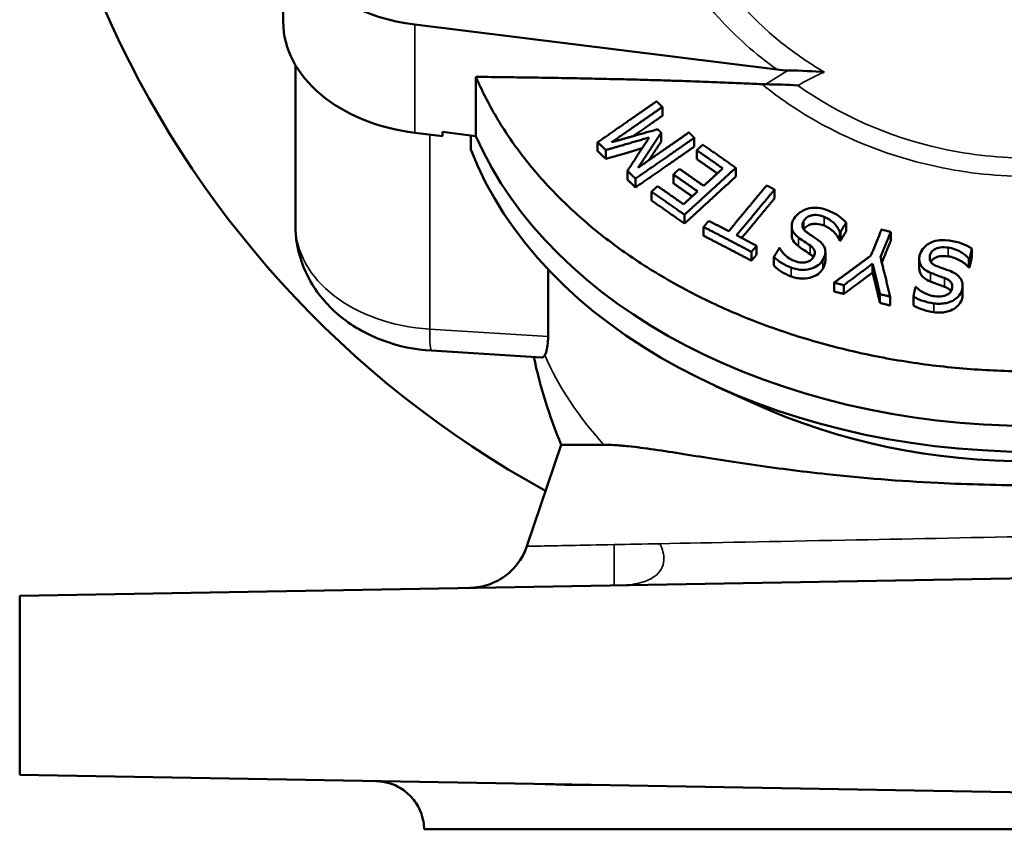
# Model space of a CAD drawing. Units: millimetres. Extents: x 168 to 1007, y 306 to 817.
# Drawn here: x 606 to 686, y 411 to 477 of the extents above; entities that cross this region are included whole.
import ezdxf

# ---------------------------------------------------------------- set-up
doc = ezdxf.new("R2010")
doc.units = ezdxf.units.MM
doc.layers.add('Widoczne (ISO)', color=7, linetype='Continuous', lineweight=50)
doc.layers.add('Widoczne wąskie (ISO)', color=7, linetype='Continuous', lineweight=35)

msp = doc.modelspace()

# ---------------------------------------------------------------- linework, layer by layer
at = {"layer": 'Widoczne (ISO)'}
for p, q in [((627.041, 486.005), (627.041, 477.166)), ((637.783, 476.952), (667.332, 473.268)), ((628.041, 473.63), (628.041, 460.549)), ((642.766, 467.846), (642.766, 472.678)), ((657.978, 470.221), (657.978, 469.501)), ((640.041, 467.832), (637.783, 468.113)), ((640.041, 468.185), (642.766, 467.846)), ((640.041, 468.185), (640.041, 467.832)), ((642.349, 466.738), (642.349, 467.897)), ((657.885, 468.121), (657.885, 467.401)), ((660.584, 467.702), (660.584, 466.982)), ((652.698, 467.338), (652.698, 466.618)), ((653.362, 466.705), (653.362, 465.986)), ((660.783, 466.688), (660.783, 465.969)), ((663.967, 465.253), (663.967, 464.534)), ((655.129, 465.006), (655.129, 464.287)), ((655.781, 464.372), (655.781, 463.652)), ((658.877, 464.712), (658.877, 463.993)), ((657.092, 463.307), (657.092, 462.588)), ((667.133, 463.482), (667.133, 462.763)), ((659.781, 461.423), (659.781, 460.704)), ((661.342, 460.427), (661.342, 459.707)), ((668.528, 460.486), (668.528, 459.767)), ((672.968, 460.784), (672.968, 460.064)), ((672.455, 460.043), (672.455, 459.323)), ((672.507, 460.023), (672.507, 459.304)), ((676.615, 460.026), (676.615, 459.307)), ((665.667, 458.893), (665.667, 458.174)), ((665.251, 458.393), (665.251, 457.673)), ((667.085, 457.992), (667.085, 457.272)), ((671.276, 458.387), (671.276, 457.667)), ((683.23, 458.667), (683.23, 457.947)), ((675.136, 457.431), (675.136, 456.712)), ((678.936, 457.801), (678.936, 457.081)), ((682.987, 457.847), (682.987, 457.127)), ((683.044, 457.838), (683.044, 457.119)), ((648.65, 451.499), (648.65, 456.975)), ((671.985, 455.878), (671.985, 455.158)), ((672.785, 455.684), (672.785, 454.964)), ((682.476, 455.647), (682.476, 454.927)), ((675.735, 454.949), (675.735, 454.23)), ((676.572, 454.736), (676.572, 454.017)), ((678.458, 454.748), (678.458, 454.029)), ((639.147, 450.334), (648.117, 449.779)), ((665.466, 446.012), (662.271, 447.476)), ((649.732, 442.654), (646.921, 434.368)), ((649.732, 442.654), (653.215, 442.654)), ((688.041, 431.774), (605.541, 430.334)), ((605.541, 415.714), (605.541, 430.334)), ((605.541, 415.714), (688.041, 414.274))]:
    msp.add_line(p, q, dxfattribs=at)
for centre, radius, start, end in [((688.041, 511.274), 82.5, 90, 241.3263), ((688.041, 458.614), 41.5, 192.23657, 202.61699), ((688.041, 511.274), 82.5, 248.38278, 248.38545)]:
    msp.add_arc(centre, radius, start, end, dxfattribs=at)
for centre, major_axis, ratio, start_param, end_param in [((640.041, 486.005), (-13, 0), 0.707107, 5.781654, 7.679449), ((640.041, 477.166), (-13, 0), 0.707107, 0, 1.396263), ((665.593, 475.678), (-4.879, 1.217), 0.696364, 1.847687, 1.912735), ((688.041, 477.706), (-47.374, 0), 0.707107, 0.298781, 2.842812), ((688.041, 477.706), (-47.374, 0), 0.707107, 0.298781, 2.842812), ((688.041, 475.585), (47.374, 0), 0.707107, 3.408864, 6.015914), ((688.041, 470.635), (-41.5, 0), 0.707107, 0.995626, 2.145967)]:
    msp.add_ellipse(centre, major_axis=major_axis, ratio=ratio, start_param=start_param, end_param=end_param, dxfattribs=at)
for points in [[(668.244, 473.202), (667.946, 473.208), (667.64, 473.229), (667.332, 473.268)], [(669.521, 460.218), (669.521, 460.217), (669.52, 460.216), (669.52, 460.215)], [(682.477, 454.927), (682.476, 454.843), (682.467, 454.741), (682.44, 454.619)]]:
    msp.add_open_spline(points, degree=3, dxfattribs=at)
for points, knots in [([(671.192, 473.068), (671.191, 473.068), (671.189, 473.068), (671.188, 473.068), (670.397, 473.126), (669.274, 473.188), (668.243, 473.204)], [-0.004975, -0.004975, -0.004975, -0.004975, 0, 0, 0, 2.789723, 2.789723, 2.789723, 2.789723]), ([(688.041, 448.644), (686.42, 448.644), (684.773, 448.704), (681.464, 448.952), (679.802, 449.141), (676.494, 449.648), (674.848, 449.968), (671.606, 450.735), (670.009, 451.182), (666.894, 452.199), (665.374, 452.769), (662.437, 454.019), (661.019, 454.699), (658.311, 456.155), (657.02, 456.931), (654.582, 458.559), (653.436, 459.41), (651.354, 461.123), (650.379, 462.008), (648.539, 463.865), (647.674, 464.837), (646.076, 466.854), (645.344, 467.899), (644.03, 470.044), (643.448, 471.144), (642.886, 472.401), (642.825, 472.539), (642.766, 472.678)], [75.93389, 75.93389, 75.93389, 75.93389, 80.797229, 80.797229, 85.660568, 85.660568, 90.523907, 90.523907, 95.387246, 95.387246, 100.250585, 100.250585, 105.113924, 105.113924, 109.977262, 109.977262, 114.840601, 114.840601, 119.468999, 119.468999, 124.097396, 124.097396, 128.725793, 128.725793, 133.35419, 133.35419, 133.924478, 133.924478, 133.924478, 133.924478]), ([(666.431, 472.069), (667.235, 472.068), (668.148, 472.036), (669.033, 471.975), (669.034, 471.975), (669.035, 471.975), (669.036, 471.975)], [-0.004225, -0.004225, -0.004225, -0.004225, 3.292655, 3.292655, 3.292655, 3.296881, 3.296881, 3.296881, 3.296881]), ([(671.436, 461.8), (670.979, 461.972), (670.692, 461.991), (670.301, 462.005), (670.046, 461.974), (669.796, 461.903)], [-0.1182724, -0.1182724, -0.1182724, -0.1182724, -0.0783644, -0.0783644, 0, 0, 0, 0]), ([(669.796, 461.903), (669.68, 461.87), (669.57, 461.827), (669.334, 461.71), (669.233, 461.64), (668.981, 461.45), (668.834, 461.293), (668.725, 461.113)], [-0.1230283, -0.1230283, -0.1230283, -0.1230283, -0.1002833, -0.1002833, -0.0720484, -0.0720484, 0, 0, 0, 0]), ([(669.521, 460.937), (669.556, 460.993), (669.596, 461.048), (669.688, 461.145), (669.738, 461.188), (669.889, 461.29), (669.996, 461.337), (670.211, 461.394), (670.347, 461.417), (670.752, 461.391), (670.972, 461.33), (671.17, 461.256)], [-0.2692908, -0.2692908, -0.2692908, -0.2692908, -0.2279044, -0.2279044, -0.188979, -0.188979, -0.1227356, -0.1227356, -0.0667659, -0.0667659, 0, 0, 0, 0]), ([(671.17, 461.256), (671.505, 461.13), (671.756, 460.939), (672.161, 460.564), (672.336, 460.318), (672.455, 460.043)], [-0.1887179, -0.1887179, -0.1887179, -0.1887179, -0.108585, -0.108585, 0, 0, 0, 0]), ([(672.968, 460.784), (672.785, 460.979), (672.578, 461.16), (672.095, 461.522), (671.76, 461.679), (671.436, 461.8)], [-0.2017315, -0.2017315, -0.2017315, -0.2017315, -0.1094455, -0.1094455, 0, 0, 0, 0]), ([(639.147, 450.334), (637.8, 450.417), (636.452, 450.694), (633.953, 451.612), (632.77, 452.268), (630.761, 453.891), (629.901, 454.878), (628.696, 456.982), (628.3, 458.111), (628.072, 459.684), (628.041, 460.117), (628.041, 460.549)], [0, 0, 0, 0, 0.405191, 0.405191, 0.812511, 0.812511, 1.211951, 1.211951, 1.578087, 1.578087, 1.714681, 1.714681, 1.714681, 1.714681]), ([(668.725, 461.113), (668.659, 461.005), (668.606, 460.891), (668.539, 460.667), (668.524, 460.559), (668.536, 460.269), (668.595, 460.132), (668.751, 459.861), (668.91, 459.706), (669.085, 459.573)], [-0.1622005, -0.1622005, -0.1622005, -0.1622005, -0.1366432, -0.1366432, -0.1130711, -0.1130711, -0.0739484, -0.0739484, 0, 0, 0, 0]), ([(669.754, 459.995), (669.678, 460.05), (669.607, 460.112), (669.498, 460.239), (669.456, 460.302), (669.408, 460.427), (669.388, 460.508), (669.413, 460.725), (669.459, 460.835), (669.521, 460.937)], [-0.1824743, -0.1824743, -0.1824743, -0.1824743, -0.1272668, -0.1272668, -0.0797405, -0.0797405, -0.0410881, -0.0410881, 0, 0, 0, 0]), ([(671.17, 460.537), (670.972, 460.611), (670.751, 460.672), (670.347, 460.697), (670.211, 460.674), (669.994, 460.617), (669.887, 460.57), (669.736, 460.467), (669.686, 460.424), (669.595, 460.327), (669.555, 460.274), (669.521, 460.218)], [0, 0, 0, 0, 0.0669588, 0.0669588, 0.1223816, 0.1223816, 0.1868018, 0.1868018, 0.2246453, 0.2246453, 0.2646052, 0.2646052, 0.2646052, 0.2646052]), ([(672.455, 459.323), (672.342, 459.584), (672.179, 459.818), (671.858, 460.128), (671.732, 460.233), (671.457, 460.41), (671.319, 460.481), (671.17, 460.537)], [0, 0, 0, 0, 0.1028534, 0.1028534, 0.1527897, 0.1527897, 0.1965439, 0.1965439, 0.1965439, 0.1965439]), ([(669.085, 458.854), (668.909, 458.987), (668.75, 459.142), (668.595, 459.414), (668.535, 459.551), (668.528, 459.744), (668.528, 459.755), (668.528, 459.767)], [0, 0, 0, 0, 0.0741929, 0.0741929, 0.1129722, 0.1129722, 0.1154044, 0.1154044, 0.1154044, 0.1154044]), ([(669.085, 459.573), (669.271, 459.435), (669.487, 459.293), (669.707, 459.148), (669.88, 459.032), (670.031, 458.925)], [-0.08757276, -0.08757276, -0.08757276, -0.08757276, -0.06151119, -0.06151119, 0, 0, 0, 0]), ([(670.59, 459.428), (670.477, 459.505), (670.354, 459.588), (670.208, 459.685), (670.176, 459.706), (670.012, 459.812), (669.88, 459.904), (669.754, 459.995)], [-0.1101432, -0.1101432, -0.1101432, -0.1101432, -0.0645311, -0.0645311, -0.0519254, -0.0519254, 0, 0, 0, 0]), ([(670.031, 458.206), (669.881, 458.312), (669.709, 458.427), (669.487, 458.574), (669.27, 458.716), (669.085, 458.854)], [0, 0, 0, 0, 0.06126285, 0.06126285, 0.08825374, 0.08825374, 0.08825374, 0.08825374]), ([(670.031, 458.925), (670.113, 458.868), (670.189, 458.803), (670.308, 458.665), (670.353, 458.595), (670.407, 458.455), (670.426, 458.374), (670.402, 458.163), (670.356, 458.055), (670.295, 457.954)], [-0.170705, -0.170705, -0.170705, -0.170705, -0.1213711, -0.1213711, -0.0775783, -0.0775783, -0.0403953, -0.0403953, 0, 0, 0, 0]), ([(671.226, 458.692), (671.154, 458.894), (671.043, 459.024), (670.874, 459.211), (670.736, 459.325), (670.59, 459.428)], [-0.08748175, -0.08748175, -0.08748175, -0.08748175, -0.05943234, -0.05943234, 0, 0, 0, 0]), ([(679.742, 459.078), (679.64, 459.022), (679.547, 458.957), (679.358, 458.794), (679.283, 458.706), (679.103, 458.47), (679.014, 458.288), (678.97, 458.093)], [-0.1230515, -0.1230515, -0.1230515, -0.1230515, -0.1003009, -0.1003009, -0.0720579, -0.0720579, 0, 0, 0, 0]), ([(681.381, 459.323), (680.875, 459.392), (680.587, 459.35), (680.2, 459.281), (679.962, 459.198), (679.742, 459.078)], [-0.1183178, -0.1183178, -0.1183178, -0.1183178, -0.0783987, -0.0783987, 0, 0, 0, 0]), ([(679.811, 458.091), (679.825, 458.152), (679.845, 458.213), (679.901, 458.325), (679.934, 458.377), (680.046, 458.507), (680.135, 458.574), (680.325, 458.675), (680.451, 458.726), (680.855, 458.785), (681.092, 458.773), (681.31, 458.744)], [-0.2678456, -0.2678456, -0.2678456, -0.2678456, -0.2269083, -0.2269083, -0.188397, -0.188397, -0.1226707, -0.1226707, -0.066811, -0.066811, 0, 0, 0, 0]), ([(681.31, 458.744), (681.682, 458.693), (681.993, 458.562), (682.519, 458.286), (682.775, 458.086), (682.987, 457.847)], [-0.1886326, -0.1886326, -0.1886326, -0.1886326, -0.108534, -0.108534, 0, 0, 0, 0]), ([(683.23, 458.667), (682.983, 458.816), (682.719, 458.947), (682.121, 459.194), (681.739, 459.274), (681.381, 459.323)], [-0.2016639, -0.2016639, -0.2016639, -0.2016639, -0.1094183, -0.1094183, 0, 0, 0, 0]), ([(667.085, 457.992), (667.289, 457.775), (667.51, 457.613), (667.935, 457.344), (668.205, 457.215), (668.489, 457.109)], [-0.166411, -0.166411, -0.166411, -0.166411, -0.0961526, -0.0961526, 0, 0, 0, 0]), ([(668.76, 457.651), (668.61, 457.707), (668.47, 457.776), (668.168, 457.965), (668.056, 458.07), (667.82, 458.303), (667.67, 458.491), (667.576, 458.697)], [-0.1392871, -0.1392871, -0.1392871, -0.1392871, -0.1147781, -0.1147781, -0.0824869, -0.0824869, 0, 0, 0, 0]), ([(670.295, 457.954), (670.267, 457.908), (670.234, 457.863), (670.159, 457.782), (670.119, 457.746), (669.988, 457.652), (669.891, 457.607), (669.687, 457.548), (669.541, 457.518), (669.144, 457.533), (668.945, 457.582), (668.76, 457.651)], [-0.2495888, -0.2495888, -0.2495888, -0.2495888, -0.214786, -0.214786, -0.1817385, -0.1817385, -0.1196627, -0.1196627, -0.062369, -0.062369, 0, 0, 0, 0]), ([(670.296, 457.956), (670.282, 457.974), (670.268, 457.992), (670.19, 458.083), (670.114, 458.148), (670.031, 458.206)], [0.10982621, 0.10982621, 0.10982621, 0.10982621, 0.12196805, 0.12196805, 0.17208072, 0.17208072, 0.17208072, 0.17208072]), ([(671.071, 457.737), (671.22, 457.982), (671.254, 458.154), (671.286, 458.396), (671.275, 458.546), (671.226, 458.692)], [-0.08886044, -0.08886044, -0.08886044, -0.08886044, -0.05615751, -0.05615751, 0, 0, 0, 0]), ([(678.97, 458.093), (678.944, 457.975), (678.931, 457.855), (678.945, 457.625), (678.968, 457.518), (679.08, 457.242), (679.186, 457.123), (679.434, 456.894), (679.643, 456.779), (679.861, 456.688)], [-0.1624069, -0.1624069, -0.1624069, -0.1624069, -0.136727, -0.136727, -0.113047, -0.113047, -0.073873, -0.073873, 0, 0, 0, 0]), ([(680.367, 457.234), (680.274, 457.271), (680.182, 457.316), (680.032, 457.415), (679.969, 457.467), (679.878, 457.578), (679.83, 457.651), (679.779, 457.865), (679.786, 457.98), (679.811, 458.091)], [-0.1826264, -0.1826264, -0.1826264, -0.1826264, -0.1273043, -0.1273043, -0.0796875, -0.0796875, -0.0410625, -0.0410625, 0, 0, 0, 0]), ([(681.31, 458.024), (681.091, 458.054), (680.854, 458.066), (680.45, 458.006), (680.325, 457.955), (680.133, 457.854), (680.045, 457.786), (679.939, 457.663), (679.91, 457.619), (679.885, 457.573)], [0, 0, 0, 0, 0.0670299, 0.0670299, 0.1223976, 0.1223976, 0.1864701, 0.1864701, 0.2185456, 0.2185456, 0.2185456, 0.2185456]), ([(682.987, 457.127), (682.786, 457.354), (682.544, 457.546), (682.123, 457.776), (681.964, 457.851), (681.634, 457.963), (681.475, 458.002), (681.31, 458.024)], [0, 0, 0, 0, 0.103058, 0.103058, 0.1527633, 0.1527633, 0.196233, 0.196233, 0.196233, 0.196233]), ([(668.489, 456.389), (668.205, 456.496), (667.935, 456.624), (667.511, 456.893), (667.289, 457.056), (667.085, 457.272)], [0, 0, 0, 0, 0.0960492, 0.0960492, 0.1663975, 0.1663975, 0.1663975, 0.1663975]), ([(668.489, 457.109), (668.642, 457.052), (668.801, 457.005), (669.118, 456.945), (669.274, 456.929), (669.739, 456.929), (669.985, 456.988), (670.348, 457.107), (670.523, 457.192), (670.843, 457.428), (670.972, 457.574), (671.071, 457.737)], [-0.2399921, -0.2399921, -0.2399921, -0.2399921, -0.2094193, -0.2094193, -0.1810883, -0.1810883, -0.1262583, -0.1262583, -0.0654977, -0.0654977, 0, 0, 0, 0]), ([(671.276, 457.667), (671.276, 457.622), (671.272, 457.576), (671.254, 457.437), (671.22, 457.263), (671.071, 457.018)], [0.03850243, 0.03850243, 0.03850243, 0.03850243, 0.05535027, 0.05535027, 0.089686, 0.089686, 0.089686, 0.089686]), ([(681.382, 456.864), (681.244, 456.915), (681.096, 456.969), (680.919, 457.031), (680.88, 457.045), (680.684, 457.113), (680.522, 457.173), (680.367, 457.234)], [-0.1101139, -0.1101139, -0.1101139, -0.1101139, -0.0645139, -0.0645139, -0.0519114, -0.0519114, 0, 0, 0, 0]), ([(671.071, 457.018), (670.972, 456.855), (670.844, 456.709), (670.523, 456.472), (670.346, 456.386), (669.977, 456.267), (669.728, 456.208), (669.261, 456.211), (669.109, 456.227), (668.797, 456.287), (668.64, 456.333), (668.489, 456.389)], [0, 0, 0, 0, 0.0653632, 0.0653632, 0.1267634, 0.1267634, 0.1826588, 0.1826588, 0.2106247, 0.2106247, 0.2409938, 0.2409938, 0.2409938, 0.2409938]), ([(679.861, 455.969), (679.643, 456.06), (679.433, 456.176), (679.185, 456.404), (679.079, 456.524), (678.967, 456.8), (678.944, 456.908), (678.937, 457.039), (678.936, 457.06), (678.936, 457.081)], [0, 0, 0, 0, 0.0741206, 0.0741206, 0.1129473, 0.1129473, 0.1364105, 0.1364105, 0.1408406, 0.1408406, 0.1408406, 0.1408406]), ([(679.861, 456.688), (680.09, 456.595), (680.352, 456.503), (680.618, 456.41), (680.827, 456.334), (681.011, 456.264)], [-0.08755042, -0.08755042, -0.08755042, -0.08755042, -0.06149491, -0.06149491, 0, 0, 0, 0]), ([(682.259, 456.29), (682.118, 456.469), (681.965, 456.571), (681.734, 456.715), (681.56, 456.796), (681.382, 456.864)], [-0.08744771, -0.08744771, -0.08744771, -0.08744771, -0.05940996, -0.05940996, 0, 0, 0, 0]), ([(680.215, 454.772), (680.048, 454.794), (679.887, 454.831), (679.527, 454.95), (679.38, 455.027), (679.067, 455.202), (678.855, 455.351), (678.692, 455.529)], [-0.1398095, -0.1398095, -0.1398095, -0.1398095, -0.1149759, -0.1149759, -0.0823697, -0.0823697, 0, 0, 0, 0]), ([(681.011, 455.544), (680.828, 455.615), (680.619, 455.69), (680.352, 455.784), (680.09, 455.875), (679.861, 455.969)], [0, 0, 0, 0, 0.06128739, 0.06128739, 0.08811954, 0.08811954, 0.08811954, 0.08811954]), ([(681.011, 456.264), (681.112, 456.225), (681.209, 456.179), (681.372, 456.072), (681.441, 456.014), (681.543, 455.89), (681.589, 455.816), (681.639, 455.608), (681.632, 455.495), (681.608, 455.385)], [-0.1712423, -0.1712423, -0.1712423, -0.1712423, -0.1216232, -0.1216232, -0.0775829, -0.0775829, -0.0403748, -0.0403748, 0, 0, 0, 0]), ([(681.529, 455.184), (681.518, 455.199), (681.507, 455.213), (681.441, 455.293), (681.373, 455.352), (681.21, 455.459), (681.112, 455.506), (681.011, 455.544)], [0.0689186, 0.0689186, 0.0689186, 0.0689186, 0.0776687, 0.0776687, 0.1222516, 0.1222516, 0.1726858, 0.1726858, 0.1726858, 0.1726858]), ([(682.44, 455.339), (682.5, 455.605), (682.473, 455.779), (682.42, 456.018), (682.357, 456.16), (682.259, 456.29)], [-0.08888997, -0.08888997, -0.08888997, -0.08888997, -0.05607659, -0.05607659, 0, 0, 0, 0]), ([(678.458, 454.748), (678.733, 454.583), (679.006, 454.473), (679.515, 454.303), (679.824, 454.236), (680.139, 454.193)], [-0.1663853, -0.1663853, -0.1663853, -0.1663853, -0.0961407, -0.0961407, 0, 0, 0, 0]), ([(680.139, 454.193), (680.308, 454.171), (680.479, 454.159), (680.809, 454.168), (680.967, 454.185), (681.421, 454.282), (681.641, 454.391), (681.954, 454.58), (682.095, 454.699), (682.325, 454.994), (682.4, 455.161), (682.44, 455.339)], [-0.2402384, -0.2402384, -0.2402384, -0.2402384, -0.2096804, -0.2096804, -0.1813569, -0.1813569, -0.1263832, -0.1263832, -0.065546, -0.065546, 0, 0, 0, 0]), ([(681.608, 455.385), (681.596, 455.335), (681.58, 455.285), (681.535, 455.191), (681.508, 455.148), (681.413, 455.03), (681.334, 454.967), (681.156, 454.867), (681.023, 454.808), (680.631, 454.739), (680.419, 454.744), (680.215, 454.772)], [-0.2496984, -0.2496984, -0.2496984, -0.2496984, -0.214938, -0.214938, -0.181925, -0.181925, -0.1197525, -0.1197525, -0.0624004, -0.0624004, 0, 0, 0, 0]), ([(680.139, 453.474), (679.825, 453.517), (679.516, 453.584), (679.007, 453.754), (678.733, 453.863), (678.458, 454.029)], [0, 0, 0, 0, 0.0960774, 0.0960774, 0.1663762, 0.1663762, 0.1663762, 0.1663762]), ([(682.44, 454.619), (682.4, 454.442), (682.326, 454.275), (682.095, 453.979), (681.952, 453.859), (681.634, 453.667), (681.411, 453.559), (680.955, 453.464), (680.8, 453.448), (680.475, 453.44), (680.306, 453.451), (680.139, 453.474)], [0, 0, 0, 0, 0.0654203, 0.0654203, 0.1268646, 0.1268646, 0.1828847, 0.1828847, 0.2108328, 0.2108328, 0.2411978, 0.2411978, 0.2411978, 0.2411978]), ([(648.385, 449.964), (648.427, 450.03), (648.465, 450.113), (648.548, 450.362), (648.586, 450.548), (648.638, 450.983), (648.65, 451.232), (648.65, 451.499)], [15.390164, 15.390164, 15.390164, 15.390164, 16.155479, 16.155479, 17.287935, 17.287935, 18.420391, 18.420391, 18.420391, 18.420391]), ([(648.117, 449.779), (648.184, 449.775), (648.252, 449.806), (648.34, 449.9), (648.362, 449.93), (648.385, 449.964)], [36.84691, 36.84691, 36.84691, 36.84691, 37.989636, 37.989636, 38.392099, 38.392099, 38.392099, 38.392099]), ([(654.041, 442.63), (654.035, 442.63), (654.029, 442.631), (653.743, 442.646), (653.474, 442.654), (653.215, 442.654)], [120.601878, 120.601878, 120.601878, 120.601878, 120.640206, 120.640206, 122.458188, 122.458188, 122.458188, 122.458188]), ([(688.041, 439.353), (685.501, 439.353), (682.967, 439.416), (677.318, 439.695), (674.275, 439.944), (669.232, 440.491), (667.172, 440.76), (663.249, 441.327), (661.407, 441.625), (658.03, 442.162), (656.512, 442.399), (655.194, 442.536), (654.792, 442.577), (654.408, 442.61), (654.041, 442.63)], [78.407947, 78.407947, 78.407947, 78.407947, 85.96676, 85.96676, 95.541284, 95.541284, 102.820648, 102.820648, 110.414424, 110.414424, 118.22322, 118.22322, 118.22322, 120.601878, 120.601878, 120.601878, 120.601878]), ([(642.273, 430.975), (642.541, 430.98), (642.811, 431.007), (643.332, 431.101), (643.587, 431.168), (644.345, 431.432), (644.832, 431.698), (645.689, 432.366), (646.07, 432.779), (646.599, 433.587), (646.786, 433.97), (646.921, 434.368)], [0, 0, 0, 0, 0.0805569, 0.0805569, 0.1590851, 0.1590851, 0.3212208, 0.3212208, 0.4851573, 0.4851573, 0.611125, 0.611125, 0.611125, 0.611125]), ([(638.54, 411.274), (638.533, 411.698), (638.456, 412.127), (638.173, 412.938), (637.958, 413.331), (637.424, 414.012), (637.099, 414.311), (636.376, 414.789), (635.965, 414.97), (635.392, 415.118), (635.238, 415.149), (634.927, 415.192), (634.768, 415.204), (634.611, 415.207)], [0, 0, 0, 0, 0.1272884, 0.1272884, 0.2579263, 0.2579263, 0.3870269, 0.3870269, 0.5180023, 0.5180023, 0.5647974, 0.5647974, 0.6122521, 0.6122521, 0.6122521, 0.6122521]), ([(652.177, 414.9), (652.074, 414.902), (651.964, 414.902), (651.665, 414.9), (651.466, 414.898), (651.124, 414.897), (650.99, 414.898), (650.799, 414.899), (650.747, 414.9), (650.663, 414.901), (650.631, 414.902), (650.571, 414.903), (650.542, 414.903), (650.478, 414.904), (650.442, 414.905), (650.335, 414.908), (650.262, 414.909), (649.813, 414.921), (649.411, 414.938), (648.799, 414.957), (648.606, 414.963), (648.409, 414.966)], [-5.388439, -5.388439, -5.388439, -5.388439, -4.745478, -4.745478, -3.727524, -3.727524, -3.111369, -3.111369, -2.883132, -2.883132, -2.747601, -2.747601, -2.627626, -2.627626, -2.477718, -2.477718, -2.183216, -2.183216, -0.672417, -0.672417, 0, 0, 0, 0]), ([(688.041, 411.274), (684.726, 411.274), (681.422, 411.274), (674.901, 411.274), (671.702, 411.274), (662.783, 411.274), (657.472, 411.274), (648.504, 411.274), (644.928, 411.274), (639.953, 411.274), (638.625, 411.274), (638.541, 411.274), (638.54, 411.274), (638.54, 411.274)], [-156.080814, -156.080814, -156.080814, -156.080814, -146.137458, -146.137458, -136.102531, -136.102531, -117.021592, -117.021592, -97.961989, -97.961989, -78.701336, -78.701336, -78.079356, -78.079356, -78.079356, -78.079356])]:
    msp.add_open_spline(points, degree=3, knots=knots, dxfattribs=at)
for points, weights in [([(666.112, 472.077), (656.97, 472.525), (642.766, 472.678)], [928.704874054, 851.457090158, 712.683129251]), ([(657.5, 470.676), (655.271, 469.126), (652.698, 467.338)], [1.01529206279, 1.01679059901, 1.0130808803]), ([(653.841, 467.345), (656.038, 468.872), (657.978, 470.221)], [1.01395193021, 1.01660929022, 1.01533079395]), ([(657.978, 470.221), (657.739, 470.449), (657.5, 470.676)], [1.16865166937, 1.16893231218, 1.16909053922]), ([(657.978, 469.501), (656.825, 468.7), (655.584, 467.837)], [1.00468220872, 1.00444471093, 1.00283513401]), ([(657.594, 468.402), (655.793, 467.897), (653.841, 467.345)], [1.02087844557, 1.02051883164, 1.0180610909]), ([(657.885, 468.121), (657.739, 468.261), (657.594, 468.402)], [1.13943172863, 1.13975604476, 1.14003986067]), ([(653.362, 466.705), (655.2, 467.239), (656.905, 467.73)], [1.01692698157, 1.01966769009, 1.02061329882]), ([(656.905, 467.73), (656.052, 466.423), (655.129, 465.006)], [1.01757676454, 1.01684047804, 1.0143038208]), ([(655.781, 464.372), (658.351, 466.154), (660.584, 467.702)], [1.01286255104, 1.01692819502, 1.01589410582]), ([(660.138, 468.137), (658.196, 466.79), (656.001, 465.267)], [1.01575911195, 1.01675203288, 1.01386796857]), ([(656.001, 465.267), (656.984, 466.756), (657.885, 468.121)], [1.01508368439, 1.01735004469, 1.01754734396]), ([(660.584, 467.702), (660.361, 467.92), (660.138, 468.137)], [1.16203226055, 1.1628984143, 1.16366127139]), ([(652.698, 467.338), (653.03, 467.022), (653.362, 466.705)], [1.07976759833, 1.07961506404, 1.07929846143]), ([(656.327, 466.844), (654.891, 466.429), (653.362, 465.986)], [1.00307957455, 1.00214998281, 1]), ([(660.584, 466.982), (658.351, 465.434), (655.781, 463.652)], [1.00533758026, 1.00518678375, 1]), ([(657.885, 467.401), (657.393, 466.656), (656.877, 465.875)], [1.00342976228, 1.0030496516, 1.00206162155]), ([(661.278, 467.142), (661.032, 466.917), (660.783, 466.688)], [1.01554025752, 1.01566211087, 1.01570340892]), ([(663.967, 465.253), (662.618, 466.213), (661.278, 467.142)], [1.15550378697, 1.15885826171, 1.15961709332]), ([(653.362, 465.986), (653.03, 466.303), (652.698, 466.618)], [1, 1.00029334111, 1.00043466837]), ([(660.783, 466.688), (661.839, 465.956), (662.901, 465.205)], [1.14797328363, 1.14740157624, 1.14528760274]), ([(662.457, 464.799), (661.618, 465.389), (660.783, 465.969)], [1.00071242444, 1.00195008287, 1.00234498381]), ([(659.372, 465.166), (659.126, 464.941), (658.877, 464.712)], [1.01521710896, 1.01502805573, 1.01476922728]), ([(661.347, 463.783), (660.357, 464.482), (659.372, 465.166)], [1.11163292547, 1.11335107754, 1.11390037073]), ([(659.781, 461.423), (662.02, 463.472), (663.967, 465.253)], [1.01224153428, 1.01655109074, 1.01585417845]), ([(662.901, 465.205), (662.145, 464.513), (661.347, 463.783)], [1.01587391408, 1.015930773, 1.01525646563]), ([(655.129, 465.006), (655.455, 464.69), (655.781, 464.372)], [1.0764728719, 1.07574305393, 1.07485824441]), ([(658.877, 464.712), (659.862, 464.028), (660.852, 463.33)], [1.10380268918, 1.10327609029, 1.10162881527]), ([(663.967, 464.534), (662.02, 462.753), (659.781, 460.704)], [1.0052068424, 1.00507661048, 1]), ([(655.781, 463.652), (655.455, 463.971), (655.129, 464.287)], [1, 1.00082318717, 1.00150217714]), ([(657.587, 463.761), (657.342, 463.536), (657.092, 463.307)], [1.01325249297, 1.01285960616, 1.01240427834]), ([(659.705, 462.28), (658.644, 463.028), (657.587, 463.761)], [1.07967613628, 1.08128318948, 1.08171760736]), ([(660.408, 462.923), (659.641, 463.462), (658.877, 463.993)], [1.00061957214, 1.00160252002, 1.00197332702]), ([(666.487, 463.819), (665.034, 462.069), (663.389, 460.087)], [1.01570575745, 1.01617942925, 1.01273610544]), ([(667.133, 463.482), (666.81, 463.651), (666.487, 463.819)], [1.15116883412, 1.15160526746, 1.15192739061]), ([(657.092, 463.307), (658.433, 462.378), (659.781, 461.423)], [1.07264233304, 1.07211276595, 1.06976973129]), ([(660.852, 463.33), (660.289, 462.815), (659.705, 462.28)], [1.01477232998, 1.01414936623, 1.01317551477]), ([(664.035, 459.75), (665.68, 461.732), (667.133, 463.482)], [1.01270964746, 1.01618788265, 1.01575831748]), ([(667.133, 462.763), (665.865, 461.235), (664.452, 459.533)], [1.0045444047, 1.00424519525, 1.00100602034]), ([(659.781, 460.704), (658.433, 461.659), (657.092, 462.588)], [1, 1.00219022337, 1.00268525242]), ([(661.757, 460.928), (661.551, 460.679), (661.342, 460.427)], [1.01276658001, 1.01234172695, 1.01185561642]), ([(661.342, 460.427), (663.291, 459.429), (665.251, 458.393)], [1.06750508096, 1.06736597784, 1.06429939612]), ([(663.389, 460.087), (662.573, 460.51), (661.757, 460.928)], [1.07576412679, 1.07635771568, 1.07641825631]), ([(672.507, 460.023), (672.74, 460.408), (672.968, 460.784)], [1.01568222063, 1.015854209, 1.01587615523]), ([(665.251, 457.673), (663.291, 458.71), (661.342, 459.707)], [1, 1.00288131491, 1.00301201415]), ([(665.667, 458.893), (664.85, 459.326), (664.035, 459.75)], [1.07308410314, 1.07441140102, 1.07521140038]), ([(672.455, 460.043), (672.481, 460.033), (672.507, 460.023)], [1.12506140714, 1.12502354863, 1.12498514086]), ([(672.968, 460.064), (672.74, 459.688), (672.507, 459.304)], [1.00087438803, 1.00051099102, 1]), ([(675.861, 460.214), (675.441, 459.185), (674.994, 458.088)], [1.01572472309, 1.01574416256, 1.0147419955]), ([(675.775, 457.966), (676.208, 459.028), (676.615, 460.026)], [1.01480298823, 1.01575589131, 1.01574924556]), ([(676.615, 460.026), (676.238, 460.121), (675.861, 460.214)], [1.14244162626, 1.14270669428, 1.14286129078]), ([(665.251, 458.393), (665.461, 458.645), (665.667, 458.893)], [1.01163825324, 1.01215021443, 1.01260169923]), ([(672.507, 459.304), (672.481, 459.313), (672.455, 459.323)], [1, 1.00003414069, 1.00006779314]), ([(676.615, 459.307), (676.26, 458.436), (675.886, 457.518)], [1.00221206621, 1.00165977099, 1.00038900584]), ([(665.667, 458.174), (665.461, 457.925), (665.251, 457.673)], [1.00049542951, 1.00027768089, 1]), ([(667.525, 458.716), (667.307, 458.358), (667.085, 457.992)], [1.01310342467, 1.01256459822, 1.01191451912]), ([(667.576, 458.697), (667.55, 458.707), (667.525, 458.716)], [1.08009336436, 1.08009549923, 1.08009717838]), ([(674.994, 458.088), (673.546, 457.027), (671.985, 455.878)], [1.02214325493, 1.02001836787, 1.01596234109]), ([(676.572, 454.736), (676.157, 456.418), (675.775, 457.966)], [1.01400653535, 1.01786210128, 1.01972300977]), ([(683.044, 457.838), (683.138, 458.258), (683.23, 458.667)], [1.01547410698, 1.01569096229, 1.01576014368]), ([(683.23, 457.947), (683.138, 457.538), (683.044, 457.119)], [1.00085760233, 1.00050145196, 1]), ([(672.785, 455.684), (673.994, 456.584), (675.136, 457.431)], [1.01628415661, 1.01949093853, 1.02152524032]), ([(675.136, 457.431), (675.427, 456.229), (675.735, 454.949)], [1.01915374696, 1.01735781753, 1.01440460014]), ([(682.987, 457.847), (683.015, 457.843), (683.044, 457.838)], [1.12003751745, 1.1200119501, 1.11998584373]), ([(683.044, 457.119), (683.015, 457.123), (682.987, 457.127)], [1, 1.00002330956, 1.00004613783]), ([(675.136, 456.712), (673.994, 455.865), (672.785, 454.964)], [1.00275701007, 1.00195702567, 1]), ([(675.735, 454.23), (675.427, 455.509), (675.136, 456.712)], [1, 1.00186846507, 1.00259348021]), ([(671.985, 455.878), (672.385, 455.781), (672.785, 455.684)], [1.06002163038, 1.06011619587, 1.06012309713]), ([(678.634, 455.537), (678.547, 455.147), (678.458, 454.748)], [1.01258602437, 1.01200124757, 1.01130746647]), ([(678.692, 455.529), (678.663, 455.533), (678.634, 455.537)], [1.07449236553, 1.07448498828, 1.07447716646]), ([(672.785, 454.964), (672.385, 455.062), (671.985, 455.158)], [1.00009572124, 1.00008921076, 1]), ([(675.735, 454.949), (676.153, 454.843), (676.572, 454.736)], [1.05898281885, 1.05865340575, 1.05822887438]), ([(676.572, 454.017), (676.153, 454.124), (675.735, 454.23)], [1, 1.00040117161, 1.0007124588])]:
    msp.add_rational_spline(points, weights, degree=2, dxfattribs=at)
at = {"layer": 'Widoczne wąskie (ISO)'}
for p, q in [((637.783, 476.952), (637.783, 468.113)), ((638.995, 452.096), (638.995, 467.962)), ((671.17, 461.256), (671.17, 460.537)), ((669.521, 460.937), (669.521, 460.218)), ((669.085, 459.573), (669.085, 458.854)), ((670.031, 458.925), (670.031, 458.206)), ((681.31, 458.744), (681.31, 458.024)), ((679.811, 458.091), (679.811, 457.733)), ((671.071, 457.737), (671.071, 457.018)), ((668.489, 457.109), (668.489, 456.389)), ((679.861, 456.688), (679.861, 455.969)), ((681.011, 456.264), (681.011, 455.544)), ((682.44, 455.339), (682.44, 454.619)), ((680.139, 454.193), (680.139, 453.474)), ((638.995, 452.096), (648.65, 451.499))]:
    msp.add_line(p, q, dxfattribs=at)
for centre, major_axis, ratio, start_param, end_param in [((688.041, 480.451), (34, 0), 0.382683, 4.147698, 4.148326), ((640.041, 460.549), (-12, 0), 0.707107, 0, 1.48353), ((639.518, 456.322), (-0.37, -5.989), 0.061628, 5.499693, 6.283185), ((688.041, 458.614), (-41.5, 0), 0.707107, 0.299205, 0.575033), ((687.763, 435.163), (-40.843, -0.795), 0.00001, 0.599446, 0.746879)]:
    msp.add_ellipse(centre, major_axis=major_axis, ratio=ratio, start_param=start_param, end_param=end_param, dxfattribs=at)
for points, knots in [([(656.428, 499.868), (656.45, 499.597), (656.473, 499.326), (656.498, 499.055), (657.005, 493.61), (658.15, 488.172), (661.024, 483.214), (662.684, 480.35), (664.921, 477.672), (667.765, 475.413), (668.822, 474.573), (669.969, 473.785), (671.194, 473.068)], [180.333459, 180.333459, 180.333459, 180.333459, 181.479501, 181.479501, 181.479501, 204.543112, 204.543112, 204.543112, 217.862711, 217.862711, 217.862711, 222.815692, 222.815692, 222.815692, 222.815692]), ([(667.338, 473.272), (665.545, 474.551), (663.95, 475.974), (660.744, 479.52), (659.281, 481.729), (656.459, 487.398), (655.487, 490.991), (654.794, 495.45), (654.684, 496.301), (654.591, 497.153)], [184.111078, 184.111078, 184.111078, 184.111078, 191.69979, 191.69979, 201.836021, 201.836021, 217.181716, 217.181716, 220.8023, 220.8023, 220.8023, 220.8023]), ([(671.192, 473.068), (670.892, 472.938), (670.598, 472.801), (670.31, 472.66), (669.871, 472.444), (669.447, 472.215), (669.037, 471.975)], [-24.37562, -24.37562, -24.37562, -24.37562, -23.17343, -23.17343, -23.17343, -21.343837, -21.343837, -21.343837, -21.343837]), ([(688.041, 464.541), (685.46, 464.541), (682.861, 464.815), (680.363, 465.349), (675.851, 466.313), (671.722, 468.126), (668.321, 470.433), (667.832, 470.764), (667.357, 471.106), (666.897, 471.457), (666.631, 471.661), (666.369, 471.867), (666.112, 472.077)], [-116.858473, -116.858473, -116.858473, -116.858473, -109.035615, -109.035615, -109.035615, -94.907984, -94.907984, -94.907984, -92.875961, -92.875961, -92.875961, -91.699836, -91.699836, -91.699836, -91.699836]), ([(669.036, 471.975), (672.328, 469.622), (676.336, 467.794), (680.733, 466.829), (683.111, 466.307), (685.585, 466.04), (688.041, 466.04)], [-116.858473, -116.858473, -116.858473, -116.858473, -102.394999, -102.394999, -102.394999, -94.572141, -94.572141, -94.572141, -94.572141]), ([(688.041, 435.168), (682.878, 435.068), (677.711, 434.967), (672.901, 434.874), (667.176, 434.762), (661.968, 434.661), (657.792, 434.58)], [0.7463079, 0.7463079, 0.7463079, 0.7463079, 1.1254317, 1.1254317, 1.1254317, 1.5767186, 1.5767186, 1.5767186, 1.5767186]), ([(654.041, 434.507), (651.286, 434.453), (649.262, 434.414), (648.098, 434.391), (647.317, 434.376), (646.921, 434.368), (646.921, 434.368)], [-0.59896, -0.59896, -0.59896, -0.59896, -0.2405006, -0.2405006, -0.2405006, 0, 0, 0, 0]), ([(654.044, 431.181), (654.041, 431.181), (654.041, 431.467), (654.041, 431.966), (654.041, 432.319), (654.041, 432.772), (654.041, 433.299), (654.04, 433.644), (654.041, 434.048), (654.041, 434.507)], [-7.516424, -7.516424, -7.516424, -7.516424, -4.057279, -4.057279, -4.057279, -1.607883, -1.607883, -1.607883, 0, 0, 0, 0]), ([(657.795, 434.578), (657.989, 434.154), (658.119, 433.696), (658.096, 433.251), (658.082, 432.99), (658.016, 432.732), (657.877, 432.491), (657.747, 432.265), (657.56, 432.065), (657.318, 431.892), (657.039, 431.693), (656.702, 431.543), (656.335, 431.434), (655.824, 431.283), (655.224, 431.201), (654.57, 431.19)], [-8.181281, -8.181281, -8.181281, -8.181281, -5.940314, -5.940314, -5.940314, -4.62314, -4.62314, -4.62314, -3.395818, -3.395818, -3.395818, -1.978124, -1.978124, -1.978124, 0, 0, 0, 0])]:
    msp.add_open_spline(points, degree=3, knots=knots, dxfattribs=at)
for points in [[(668.243, 473.204), (668.219, 473.191), (668.195, 473.177), (668.171, 473.164)], [(666.431, 472.069), (666.983, 472.456), (667.562, 472.821), (668.171, 473.163)]]:
    msp.add_open_spline(points, degree=3, dxfattribs=at)

doc.saveas('drawing.dxf')
